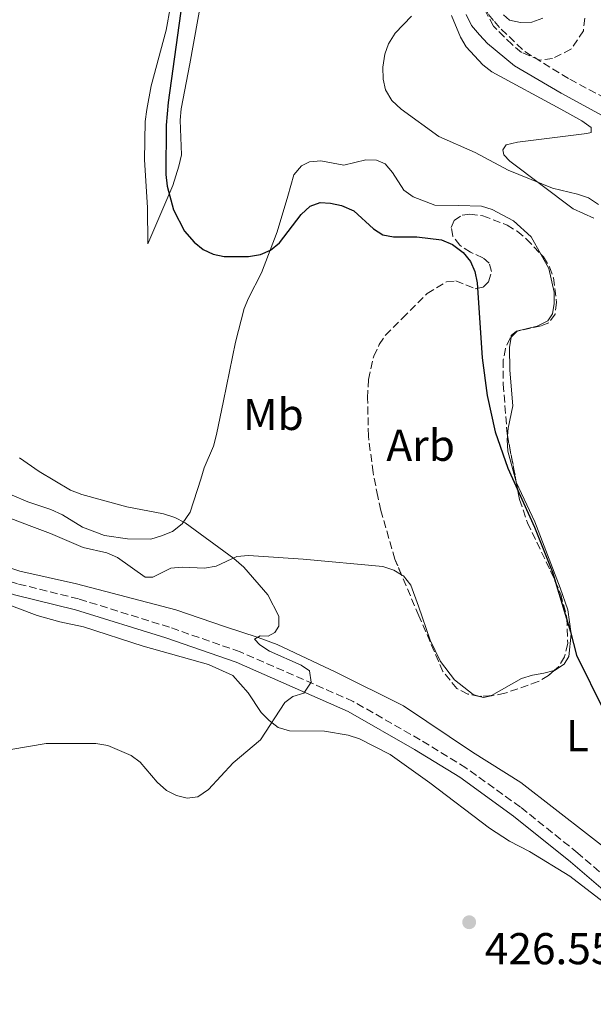
# Model space of a CAD drawing. Units: metres. Extents: x 587214 to 590664, y 4710474 to 4712830.
# Drawn here: x 588450 to 588578, y 4711450 to 4711671 of the extents above; entities that cross this region are included whole.
import ezdxf
from ezdxf.enums import TextEntityAlignment as Align

# ---------------------------------------------------------------- set-up
doc = ezdxf.new("R2010")
doc.units = ezdxf.units.M
doc.header["$MEASUREMENT"] = 0
doc.linetypes.add('DGN Style 3', pattern=[2.435890702152634, 1.739921930109024, -0.6959687720436097])
for name, color, linetype, lineweight in [('Camino', 7, 'DGN Style 3', 0), ('Cota de punto acotado terreno', 7, 'Continuous', 0), ('Curva de nivel directora', 30, 'Continuous', 30), ('Curva de nivel intermedia', 30, 'Continuous', 0), ('Etiqueta de uso rústico', 92, 'Continuous', 0), ('Etiqueta de zona arbolada', 92, 'Continuous', 0), ('Línea de cambio de uso (parcela vista)', 92, 'Continuous', 0), ('Margen derecho', 7, 'Continuous', 0), ('Punto acotado terreno (símbolo)', 7, 'Continuous', 0), ('Zona arbolada', 92, 'DGN Style 3', 0)]:
    doc.layers.add(name, color=color, linetype=linetype, lineweight=lineweight)
doc.styles.add('Style-Arial', font='arial.ttf')

# ---------------------------------------------------------------- blocks, each defined once
blk = doc.blocks.new('5PATER')
at = {"layer": 'Punto acotado terreno (símbolo)', "linetype": 'Continuous', "lineweight": 0}
h = blk.add_hatch(color=51, dxfattribs=at)
edge = h.paths.add_edge_path()
edge.add_ellipse((0, 0), major_axis=(-0.1095731443231308, -0.1110710700762829), ratio=0.9994222409660317, start_angle=0, end_angle=360)

msp = doc.modelspace()

# ---------------------------------------------------------------- linework, layer by layer
at = {"layer": 'Camino', "color": 7, "linetype": 'DGN Style 3', "lineweight": 0}
for points in [[(588538.4799999997, 4711738.51, 425.5700000000071), (588539.9599999995, 4711736.810000001, 425.5700000000071), (588541.5399999997, 4711734.180000001, 425.6600000000035), (588542.920000001, 4711731.520000001, 425.2200000000013), (588543.9699999993, 4711728.949999999, 424.7899999999936), (588545.9400000008, 4711723.890000002, 424.6999999999971), (588547.1900000002, 4711718.240000002, 424.2599999999948), (588547.9300000002, 4711712.91, 424), (588549.9400000017, 4711690.86, 422.3500000000059), (588551.6999999986, 4711680.400000001, 421.3899999999995), (588552.2799999998, 4711678.37, 421.0399999999937), (588553.9699999974, 4711673.890000001, 420.9600000000063), (588554.8500000002, 4711672.130000002, 420.8699999999953), (588556.199999998, 4711670.52, 420.6900000000024), (588557.729999999, 4711668.83, 420.429999999993), (588563.0599999977, 4711663.77, 419.7400000000054), (588573.1499999973, 4711657.550000002, 419.0399999999937), (588591.8200000002, 4711647.570000002, 417.0399999999935)], [(588630.5399999979, 4711448.310000001, 426.9799999999959), (588625.9200000024, 4711450.290000002, 426.800000000003), (588617.9800000007, 4711454.630000004, 426.5399999999936), (588602.9200000024, 4711463.939999999, 426.9799999999959), (588594.9400000004, 4711468.350000001, 426.7200000000012), (588585.3200000002, 4711474.730000001, 427.0599999999978), (588574.949999999, 4711483.710000002, 427.5899999999965), (588562.0499999997, 4711494.040000001, 428.0200000000042), (588549.8199999988, 4711502.83, 428.8899999999994), (588539.5100000001, 4711509.170000001, 429.8500000000058), (588524.4699999974, 4711517.780000002, 430.2899999999936), (588499.079999998, 4711528.91, 431.4199999999984), (588483.1900000003, 4711534.430000001, 432.3800000000048), (588462.7800000008, 4711540.810000002, 432.5500000000029), (588449.039999999, 4711544.200000001, 433.4199999999983), (588428.7199999989, 4711550.779999999, 435.509999999995), (588423.4100000004, 4711553.760000001, 436.4700000000012), (588417.7300000008, 4711558.590000001, 437.429999999993), (588406.87, 4711569.060000001, 439.3699999999953)]]:
    msp.add_polyline3d(points, dxfattribs=at)
at = {"layer": 'Curva de nivel directora', "color": 30, "linetype": 'Continuous', "lineweight": 30, "elevation": 425, "flags": 128}
for points in [[(588489.2000000007, 4711697.78), (588482.8899999985, 4711652.33), (588482.4500000004, 4711647.260000001), (588482.3900000001, 4711636.17), (588482.6699999995, 4711633.520000001), (588484.1, 4711628.220000002), (588486.5999999989, 4711623.440000001), (588488.7600000004, 4711620.980000001), (588490.7799999987, 4711619.340000001), (588493.0199999984, 4711618.230000002), (588495.5099999984, 4711617.77), (588500.9299999987, 4711617.710000002), (588503.6299999988, 4711618.160000001), (588505.9099999986, 4711619.180000001), (588507.9299999992, 4711620.78), (588512.7999999997, 4711627.190000001), (588514.7899999992, 4711629.03), (588517.089999999, 4711629.870000001), (588519.4000000003, 4711629.760000002), (588521.8399999988, 4711629.210000002), (588524.6199999994, 4711627.970000001), (588529.0199999983, 4711623.95), (588531.1599999995, 4711622.610000002), (588533.5099999988, 4711622.15)], [(588533.5099999988, 4711622.15), (588538.7799999992, 4711622.140000002), (588544.3400000003, 4711621.470000001), (588546.7900000003, 4711620.460000001), (588549.1699999984, 4711618.640000002), (588550.8400000003, 4711616.650000002), (588551.8300000004, 4711614.350000001), (588552.3099999988, 4711611.800000002), (588553.48, 4711594.970000001), (588554.6099999989, 4711586.500000002), (588556.4100000004, 4711578.310000001), (588559.1999999998, 4711570.2), (588565.2100000002, 4711556.920000001), (588569.2400000002, 4711546.850000001), (588573.3399999996, 4711533.420000001), (588574.6299999993, 4711528.15), (588580.89, 4711515.600000001)]]:
    msp.add_lwpolyline(points, dxfattribs=at)
at = {"layer": 'Curva de nivel intermedia', "color": 30, "linetype": 'Continuous', "lineweight": 0, "flags": 128}
for points, elevation in [([(588537.540000001, 4711671.720000001), (588533.910000001, 4711667.909999999), (588532.4400000003, 4711665.550000001), (588531.610000001, 4711663.189999999), (588531.1300000005, 4711660.31), (588531.230000001, 4711657.619999998), (588531.7600000007, 4711655.180000001), (588533.16, 4711652.779999999), (588535.260000001, 4711650.859999999), (588543.7000000011, 4711644.690000001), (588551.8900000008, 4711641.08), (588559.2800000003, 4711637.119999999), (588569.2300000014, 4711633.099999999), (588574.8600000017, 4711631.779999999), (588577.3400000005, 4711630.890000001), (588579.6200000005, 4711629.42)], 420.0000000000001), ([(588567.1000000013, 4711671.310000001), (588564.6300000013, 4711670.42), (588562.0600000009, 4711670.320000002), (588559.6100000012, 4711670.810000001), (588558.2200000009, 4711672.029999998)], 420.0000000000001), ([(588449.4900000005, 4711572.5), (588453.8700000015, 4711569.42), (588460.9200000013, 4711565.259999999), (588463.4700000016, 4711564.230000001), (588473.6300000004, 4711561.470000001), (588481.8600000005, 4711559.890000001), (588484.3900000006, 4711559.08), (588486.7500000009, 4711557.88), (588497.6500000019, 4711549.869999999), (588499.8800000004, 4711547.909999999), (588505.2699999994, 4711541.76), (588507.7900000007, 4711536.9), (588507.7599999994, 4711534.679999999), (588506.9000000011, 4711533.239999999), (588505.3299999997, 4711532.439999999), (588503.5500000005, 4711532.52), (588502.3300000002, 4711531.730000001), (588503.5199999993, 4711530.52), (588505.7000000008, 4711529.09), (588512.7599999995, 4711525.91), (588514.6200000015, 4711524.649999999), (588515.0400000017, 4711522.100000001), (588513.4099999999, 4711519.599999998), (588510.910000001, 4711518.850000001), (588509.0900000016, 4711517.529999998), (588503.6199999999, 4711509.140000001), (588497.510000001, 4711504.01), (588491.9900000002, 4711497.98), (588489.5499999993, 4711496.369999998), (588487.2000000002, 4711496.050000001), (588484.7700000006, 4711496.640000001), (588482.5100000009, 4711497.73), (588480.4200000009, 4711499.67), (588476.63, 4711504.100000001), (588474.5600000003, 4711505.65), (588469.3700000001, 4711507.880000002), (588466.6600000011, 4711508.319999999), (588455.4500000017, 4711508.3), (588447.5500000003, 4711506.980000001)], 430)]:
    msp.add_lwpolyline(points, dxfattribs=dict(at, elevation=elevation))
at = {"layer": 'Línea de cambio de uso (parcela vista)', "color": 92, "linetype": 'Continuous', "lineweight": 0, "extrusion": (0.1143594392930496, 0.1324822539144256, 0.9845660826182938), "elevation": 691922.1035885707, "flags": 128}
msp.add_lwpolyline([(2633137.279834965, -3890069.02674386), (2633136.428045237, -3890069.419857008), (2633135.438701611, -3890070.838035549)], dxfattribs=at)
at = {"layer": 'Línea de cambio de uso (parcela vista)', "color": 92, "linetype": 'Continuous', "lineweight": 0}
for points in [[(588491.5199999996, 4711681.869999999, 424.9199999999983), (588487.79, 4711661.050000001, 424.9199999999983), (588485.79, 4711650.949999999, 425.3500000000058), (588485.6200000001, 4711648.34, 425.2599999999948), (588485.8899999997, 4711640.59, 425.6999999999971), (588485.2800000003, 4711638.07, 425.6999999999971), (588483.9699999997, 4711633.710000001, 426.4799999999959), (588478.3200000003, 4711620.560000001, 427.6999999999971)], [(588478.3200000003, 4711620.560000001, 427.6999999999971), (588478.2300000004, 4711628.74, 427.7899999999936), (588477.6100000005, 4711639.449999999, 427.6199999999953), (588477.7000000002, 4711648.07, 427.6999999999971), (588478.1299999999, 4711650.77, 427.4400000000023), (588479.0800000001, 4711656.09, 427.2700000000041), (588482.4699999997, 4711668.630000001, 426.3999999999942), (588483.4299999997, 4711674.02, 426.4799999999959)], [(588546.5499999998, 4711671.890000001, 420.2100000000065), (588548.5599999996, 4711667.01, 420.3899999999995), (588549.8700000001, 4711664.84, 420.4799999999959), (588553.6100000005, 4711660.84, 420.3899999999995), (588555.6200000001, 4711659.27, 420.3899999999995), (588571.1200000001, 4711650.83, 418.1300000000047), (588575.8300000001, 4711648.220000001, 417.7799999999988), (588577.9199999999, 4711646.75, 417.7799999999988), (588577.9199999999, 4711645.609999999, 417.8600000000006), (588576.9600000001, 4711645.350000001, 417.8600000000006), (588561.3799999999, 4711643.430000001, 420.3000000000029), (588558.8499999996, 4711642.810000001, 420.6499999999942), (588558.0700000003, 4711641.680000001, 421.0899999999965), (588558.3300000001, 4711640.550000001, 421.2599999999948), (588559.6399999997, 4711639.16, 421.5200000000041), (588573.9199999999, 4711628.460000001, 421.9600000000065), (588578.54, 4711626.369999999, 421.8699999999953)], [(588566.6301999995, 4711618.276000001, 422.3899999999995), (588564.4400000004, 4711622.180000001, 422.3899999999995), (588560.5199999996, 4711625.75, 422.3899999999995), (588555.7199999997, 4711628.27, 422.1300000000047), (588553.29, 4711629.050000001, 422.2200000000012), (588548.1500000004, 4711629.230000001, 423.179999999993), (588542.8399999999, 4711629.310000001, 423.3500000000058), (588537.9600000001, 4711631.130000001, 423.0899999999965), (588535.8700000001, 4711632.609999999, 422.9100000000035), (588533.3399999999, 4711636.619999999, 422.8300000000018), (588531.6900000004, 4711638.529999999, 423.0899999999965), (588529.6799999997, 4711639.4, 423.179999999993), (588527.3300000001, 4711639.49, 423.2599999999948), (588522.3700000001, 4711638.26, 423.3500000000058), (588517.2300000004, 4711639.220000001, 423.6100000000006), (588514.6200000001, 4711639.039999999, 423.9600000000065), (588512.8799999999, 4711638.08, 423.9600000000065), (588511.1399999997, 4711636.08, 424.2200000000012), (588509.75, 4711631.289999999, 424.3099999999977), (588507.4000000004, 4711623.279999999, 425.9600000000065), (588503.8399999999, 4711614.050000001, 426.6600000000035), (588500.9699999997, 4711608.380000001, 427.6199999999953), (588500.0099999999, 4711606.029999999, 427.7899999999936), (588498.0099999999, 4711598.460000001, 427.7899999999936), (588495.3200000003, 4711585.310000001, 428.570000000007), (588493.7599999999, 4711577.730000001, 428.4900000000052), (588493.0700000003, 4711575.119999999, 428.8399999999965), (588490.9800000004, 4711570.24, 429.2700000000041), (588490.2000000002, 4711567.720000001, 429.6199999999953), (588487.8499999996, 4711560.310000001, 429.9700000000012), (588486.0199999996, 4711557.699999999, 430.4900000000052), (588483.8499999996, 4711555.960000001, 430.75), (588481.4100000003, 4711555, 430.5800000000018), (588478.9699999997, 4711554.210000001, 430.9199999999983), (588473.75, 4711554.300000001, 431.2700000000041), (588468.6100000005, 4711555.08, 431.3600000000006), (588463.6500000004, 4711556.9, 431.5299999999989), (588459.1200000001, 4711559.689999999, 431.9700000000012), (588456.5099999999, 4711560.9, 432.0599999999977), (588451.3700000001, 4711562.640000001, 432.4100000000035), (588444.2300000004, 4711565.600000001, 432.2299999999959)], [(588559.9393999996, 4711599.559400001, 424.6600000000035), (588560.0099999999, 4711599.980000001, 424.6600000000035), (588561.1399999997, 4711600.939999999, 424.4799999999959), (588565.8399999999, 4711602.07, 424.1300000000047), (588568.1900000004, 4711603.289999999, 423.5200000000041), (588569.2400000002, 4711604.859999999, 423.179999999993), (588569.6699999999, 4711607.210000001, 422.7400000000052), (588569.6699999999, 4711609.74, 422.4799999999959), (588568.4400000004, 4711615.050000001, 422.3899999999995), (588566.6301999995, 4711618.276000001, 422.3899999999995)], [(588559.1610000003, 4711577.4672, 425.8699999999953), (588559.3300000001, 4711579.17, 425.8699999999953), (588560.3700000001, 4711584.220000001, 425.4400000000023), (588559.6699999999, 4711592.230000001, 424.8300000000018), (588559.5700000003, 4711597.359999999, 424.6600000000035), (588559.9393999996, 4711599.559400001, 424.6600000000035)], [(588561.1305999998, 4711567.018999999, 425.7848999999987), (588561.0700000003, 4711567.15, 425.7899999999936), (588559.2400000002, 4711574.029999999, 425.9600000000065), (588559.0700000003, 4711576.550000001, 425.8699999999953), (588559.1610000003, 4711577.4672, 425.8699999999953)], [(588569.6350999996, 4711524.728800001, 427.4521999999997), (588569.7199999997, 4711524.75, 427.4400000000023), (588571.9000000004, 4711526.15, 427.0899999999965), (588572.9400000004, 4711527.890000001, 426.8300000000018), (588573.4600000001, 4711532.939999999, 425.9600000000065), (588572.6699999999, 4711538.34, 425.6100000000006), (588571.0199999996, 4711543.300000001, 425.0899999999965), (588565.2599999999, 4711558.100000001, 425.4400000000023), (588561.1305999998, 4711567.018999999, 425.7848999999987)], [(588446.5800000001, 4711559.24, 434.7599999999948), (588451.6299999999, 4711557.33, 434.0599999999977), (588456.4199999999, 4711555.5, 434.0599999999977), (588463.8300000001, 4711552.369999999, 433.2799999999989), (588469.1399999997, 4711551.16, 432.8399999999965), (588471.4900000002, 4711550.119999999, 432.75), (588477.7599999999, 4711545.680000001, 432.1399999999995), (588479.4199999999, 4711545.680000001, 431.8800000000047), (588483.5099999999, 4711547.680000001, 431.7100000000065), (588486.0300000003, 4711547.949999999, 431.4499999999971), (588491.0800000001, 4711547.689999999, 431.3600000000006), (588493.6900000004, 4711548.130000001, 431.0099999999948), (588498.3099999996, 4711550.310000001, 430.8399999999965), (588500.9199999999, 4711550.57, 430.8399999999965), (588513.2000000002, 4711549.710000001, 430.8399999999965), (588531.1299999999, 4711548.060000001, 430.2299999999959), (588533.5700000003, 4711547.279999999, 429.8800000000047), (588535.3103, 4711546.2422, 429.8081999999995)], [(588625.5928999997, 4711452.895500001, 427.0099999999948), (588625.4100000003, 4711452.869999999, 427.0099999999948), (588623.2300000004, 4711453.480000001, 427.0099999999948), (588620.8799999999, 4711454.779999999, 427.0099999999948), (588606.5899999999, 4711464.439999999, 426.6600000000035), (588593, 4711475.57, 426.75), (588562.1600000003, 4711499.58, 427.8800000000047), (588551.2699999996, 4711506.369999999, 429.4400000000023), (588535.7699999996, 4711516.810000001, 430.2299999999959), (588520.6100000005, 4711524.369999999, 429.8800000000047), (588507.3700000001, 4711530.550000001, 430.320000000007), (588503.1100000005, 4711532.109999999, 430.6600000000035), (588495.5300000003, 4711534.630000001, 431.3600000000006), (588484.6399999997, 4711538.369999999, 431.4499999999971), (588462.2599999999, 4711544.189999999, 432.75), (588449.5499999998, 4711547.050000001, 434.0599999999977), (588440.0599999996, 4711550.180000001, 434.7599999999948)], [(588535.3103, 4711546.2422, 429.8081999999995), (588535.75, 4711545.980000001, 429.7899999999936), (588537.4100000003, 4711543.890000001, 429.5299999999989), (588539.1500000004, 4711539.189999999, 429.2700000000041), (588541.7699999996, 4711531.529999999, 429.5299999999989), (588544.1200000001, 4711526.74, 429.7899999999936), (588547.2599999999, 4711522.65, 429.7899999999936), (588551.4400000004, 4711519.34, 429.6199999999953), (588552.8923000004, 4711518.913600001, 429.508799999996)], [(588443.6299999999, 4711540.74, 433.6600000000035), (588453.4299999997, 4711537.050000001, 433.4799999999959), (588458.54, 4711535.640000001, 433.2200000000012), (588463.8799999999, 4711534.550000001, 432.6999999999971), (588477.2699999996, 4711530.210000001, 432.0899999999965), (588491.9600000001, 4711526.08, 431.9199999999983), (588497.4100000003, 4711523.58, 431.8300000000018), (588500.8899999997, 4711519.67, 431.7400000000052), (588503.8300000001, 4711515.310000001, 431.3899999999995), (588505.5800000001, 4711513.470000001, 431.4799999999959), (588507.6399999997, 4711511.939999999, 431.4799999999959), (588510.1500000004, 4711511.180000001, 431.3899999999995), (588518.0300000003, 4711511.08, 430.6999999999971), (588523.3399999999, 4711510.210000001, 430.0899999999965), (588525.8700000001, 4711509.34, 430), (588532.75, 4711505.859999999, 429.4799999999959), (588541.7199999997, 4711499.51, 429.0399999999936), (588555.1299999999, 4711489.33, 428.3500000000058), (588559.5800000001, 4711486.380000001, 428.3500000000058), (588564.1100000005, 4711484.029999999, 428.1699999999983), (588573.1600000003, 4711478.550000001, 427.2100000000065), (588582.5700000003, 4711471.24, 426.7799999999989)], [(588555.4512999998, 4711519.060500001, 429.1918000000006), (588555.5300000003, 4711519.08, 429.179999999993), (588562.3200000003, 4711522.92, 428.0500000000029), (588564.7599999999, 4711523.699999999, 427.6999999999971), (588567.2800000003, 4711524.140000001, 427.7899999999936), (588569.6350999996, 4711524.728800001, 427.4521999999997)]]:
    msp.add_polyline3d(points, dxfattribs=at)
at = {"layer": 'Margen derecho', "color": 7, "linetype": 'Continuous', "lineweight": 0}
for points in [[(588549.859999999, 4711672.090000001, 420.9600000000063), (588551.0799999973, 4711669.660000001, 420.8699999999953), (588552.8200000006, 4711667.570000002, 420.6900000000024), (588554.649999999, 4711665.570000002, 420.429999999993), (588560.7499999988, 4711660.609999999, 419.7400000000054), (588571.1999999983, 4711654.430000001, 419.0399999999937), (588589.670000002, 4711644.430000001, 417.0399999999935)], [(588624.8099999991, 4711448.01, 426.800000000003), (588616.7100000011, 4711452.449999999, 426.5399999999936), (588601.6399999993, 4711461.750000002, 426.9799999999959), (588593.6299999984, 4711466.190000001, 426.7200000000012), (588583.7800000003, 4711472.710000001, 427.0599999999978), (588573.3299999984, 4711481.760000001, 427.5899999999965), (588560.5199999987, 4711492.029999999, 428.0200000000042), (588548.4100000006, 4711500.730000001, 428.8899999999994), (588538.2199999982, 4711506.990000002, 429.8500000000058), (588523.3299999975, 4711515.51, 430.2899999999936), (588498.1599999993, 4711526.560000001, 431.4199999999984), (588482.3900000001, 4711532.03, 432.3800000000048), (588462.1000000014, 4711538.369999999, 432.5500000000029), (588448.3399999995, 4711541.76, 433.4199999999983), (588427.6999999997, 4711548.45, 435.509999999995), (588421.9499999986, 4711551.670000001, 436.4700000000012), (588416.0299999998, 4711556.720000003, 437.429999999993), (588405.0700000008, 4711567.279999999, 439.3699999999953)]]:
    msp.add_polyline3d(points, dxfattribs=at)
at = {"layer": 'Zona arbolada', "color": 92, "linetype": 'DGN Style 3', "lineweight": 0, "extrusion": (-0.002092401507560055, 0.01109962908112208, 0.9999362080103874), "elevation": 51493.63836828877, "flags": 128}
msp.add_lwpolyline([(588558.7688929753, 4711296.135854957), (588560.7387399756, 4711285.687011278)], dxfattribs=at)
at = {"layer": 'Zona arbolada', "color": 92, "linetype": 'DGN Style 3', "lineweight": 0, "extrusion": (0.2294138944974306, 0.01316955885471209, 0.9732398613554083), "elevation": 197492.6732792929, "flags": 128}
msp.add_lwpolyline([(4670044.482853222, -834560.2052727067), (4670044.482853222, -834557.5715818275)], dxfattribs=at)
at = {"layer": 'Zona arbolada', "color": 92, "linetype": 'DGN Style 3', "lineweight": 0}
for points in [[(588576.54, 4711671.27, 425.0399999999936), (588576.2000000002, 4711668.480000001, 425.0399999999936), (588573.4100000003, 4711664.300000001, 425.0399999999936), (588569.2300000004, 4711662.210000001, 425.0399999999936), (588566.4500000002, 4711661.859999999, 425.0399999999936), (588562.2699999996, 4711663.600000001, 425.0399999999936), (588560.1799999997, 4711665.34, 425.7400000000052), (588555.9900000002, 4711669.51, 426.7799999999989), (588553.2000000002, 4711674.730000001, 427.4799999999959)], [(588576.54, 4711671.27, 425.0399999999936), (588576.2000000002, 4711668.480000001, 425.0399999999936), (588573.4100000003, 4711664.300000001, 425.0399999999936), (588569.2300000004, 4711662.210000001, 425.0399999999936), (588566.4500000002, 4711661.859999999, 425.0399999999936), (588562.2699999996, 4711663.600000001, 425.0399999999936), (588560.1799999997, 4711665.34, 425.7400000000052), (588555.9900000002, 4711669.51, 426.7799999999989), (588553.2000000002, 4711674.730000001, 427.4799999999959)], [(588535.3103, 4711546.2422, 432.929999999993), (588533.8300000001, 4711549.720000001, 432.929999999993), (588530.6900000004, 4711560.689999999, 432.929999999993), (588529.9900000002, 4711563.82, 433.1000000000058), (588528.9400000004, 4711569.220000001, 433.4499999999971), (588527.8899999997, 4711577.4, 433.9700000000012), (588527.7100000001, 4711585.939999999, 433.9700000000012), (588527.8899999997, 4711590.119999999, 433.8000000000029), (588529.0999999996, 4711595.34, 433.8000000000029), (588530.3200000003, 4711597.949999999, 433.8000000000029), (588531.7100000001, 4711600.039999999, 433.8000000000029), (588535.54, 4711603.880000001, 433.1000000000058), (588541.1100000005, 4711609.449999999, 431.3600000000006), (588545.4600000001, 4711612.07, 430.6600000000035), (588547.5499999998, 4711612.24, 430.4900000000052), (588551.9000000004, 4711610.51, 430.3099999999977), (588553.6500000004, 4711610.859999999, 430.1399999999995), (588554.8600000005, 4711612.08, 430.3099999999977), (588555.5599999996, 4711614.34, 429.9700000000012), (588555.04, 4711616.26, 429.6199999999953), (588553.6399999997, 4711617.470000001, 429.6199999999953), (588550.8600000005, 4711618.689999999, 429.6199999999953), (588548.4199999999, 4711620.26, 429.6199999999953), (588546.8499999996, 4711622.34, 429.6199999999953), (588546.5, 4711624.26, 429.6199999999953), (588547.1900000004, 4711625.83, 429.6199999999953), (588548.9299999997, 4711627.050000001, 429.6199999999953), (588550.6799999997, 4711627.220000001, 429.4400000000023), (588553.6399999997, 4711626.880000001, 428.75), (588559.04, 4711624.789999999, 427.8800000000047), (588561.2999999998, 4711623.4, 427.6999999999971), (588563.3899999997, 4711621.66, 427.3500000000058), (588566.6301999995, 4711618.276000001, 426.6140000000014)], [(588566.6301999995, 4711618.276000001, 426.6140000000014), (588567.2199999997, 4711617.66, 426.4799999999959), (588568.6200000001, 4711615.390000001, 426.4799999999959), (588569.4900000002, 4711612.960000001, 426.6600000000035), (588570.1900000004, 4711607.380000001, 426.8300000000018), (588569.8499999996, 4711604.77, 427.179999999993), (588568.4500000002, 4711602.850000001, 427.5299999999989), (588566.7100000001, 4711602.16, 427.5299999999989), (588561.3099999996, 4711600.930000001, 428.3999999999942), (588559.9393999996, 4711599.559400001, 428.7075000000041)], [(588559.9393999996, 4711599.559400001, 428.7075000000041), (588559.75, 4711599.369999999, 428.75), (588558.7100000001, 4711597.100000001, 428.570000000007), (588558.1799999997, 4711594.49, 428.570000000007), (588558.1900000004, 4711589.09, 428.570000000007), (588559.0700000003, 4711577.949999999, 428.3999999999942), (588559.1610000003, 4711577.4672, 428.4054999999935)], [(588561.1305999998, 4711567.018999999, 428.5255999999936), (588561.8600000005, 4711563.15, 428.570000000007), (588563.6100000005, 4711557.92, 428.3999999999942), (588568.8399999999, 4711547.130000001, 428.3999999999942), (588571.0999999996, 4711541.91, 428.75), (588572.5, 4711536.51, 429.1000000000058), (588572.6799999997, 4711530.76, 430.1399999999995), (588571.9800000004, 4711527.800000001, 430.1399999999995), (588570.5899999999, 4711525.539999999, 430.3099999999977), (588569.6350999996, 4711524.728800001, 430.6058000000049)], [(588552.8923000004, 4711518.913600001, 433.4352999999974), (588552.8300000001, 4711518.91, 433.4499999999971), (588550.2199999997, 4711519.430000001, 433.8000000000029), (588547.7800000003, 4711520.65, 433.8000000000029), (588544.6500000004, 4711524.470000001, 433.8000000000029), (588539.2400000002, 4711537.01, 432.929999999993), (588535.3103, 4711546.2422, 432.929999999993)], [(588569.6350999996, 4711524.728800001, 430.6058000000049), (588568.3300000001, 4711523.619999999, 431.0099999999948), (588566.0700000003, 4711522.220000001, 431.3600000000006), (588558.5800000001, 4711519.609999999, 432.3999999999942), (588555.79, 4711519.08, 432.75), (588555.4512999998, 4711519.060500001, 432.8301000000066)]]:
    msp.add_polyline3d(points, dxfattribs=at)
msp.add_polyline3d([(588569.4900000002, 4711612.960000001, 426.6600000000035), (588570.1900000004, 4711607.380000001, 426.8300000000018), (588569.8499999996, 4711604.77, 427.179999999993), (588568.4500000002, 4711602.850000001, 427.5299999999989), (588566.7100000001, 4711602.16, 427.5299999999989), (588561.3099999996, 4711600.930000001, 428.3999999999942), (588559.75, 4711599.369999999, 428.75), (588558.7100000001, 4711597.100000001, 428.570000000007), (588558.1799999997, 4711594.49, 428.570000000007), (588558.1900000004, 4711589.09, 428.570000000007), (588559.0700000003, 4711577.949999999, 428.3999999999942), (588561.8600000005, 4711563.15, 428.570000000007), (588563.6100000005, 4711557.92, 428.3999999999942), (588568.8399999999, 4711547.130000001, 428.3999999999942), (588571.0999999996, 4711541.91, 428.75), (588572.5, 4711536.51, 429.1000000000058), (588572.6799999997, 4711530.76, 430.1399999999995), (588571.9800000004, 4711527.800000001, 430.1399999999995), (588570.5899999999, 4711525.539999999, 430.3099999999977), (588568.3300000001, 4711523.619999999, 431.0099999999948), (588566.0700000003, 4711522.220000001, 431.3600000000006), (588558.5800000001, 4711519.609999999, 432.3999999999942), (588555.79, 4711519.08, 432.75), (588552.8300000001, 4711518.91, 433.4499999999971), (588550.2199999997, 4711519.430000001, 433.8000000000029), (588547.7800000003, 4711520.65, 433.8000000000029), (588544.6500000004, 4711524.470000001, 433.8000000000029), (588539.2400000002, 4711537.01, 432.929999999993), (588533.8300000001, 4711549.720000001, 432.929999999993), (588530.6900000004, 4711560.689999999, 432.929999999993), (588529.9900000002, 4711563.82, 433.1000000000058), (588528.9400000004, 4711569.220000001, 433.4499999999971), (588527.8899999997, 4711577.4, 433.9700000000012), (588527.7100000001, 4711585.939999999, 433.9700000000012), (588527.8899999997, 4711590.119999999, 433.8000000000029), (588529.0999999996, 4711595.34, 433.8000000000029), (588530.3200000003, 4711597.949999999, 433.8000000000029), (588531.7100000001, 4711600.039999999, 433.8000000000029), (588535.54, 4711603.880000001, 433.1000000000058), (588541.1100000005, 4711609.449999999, 431.3600000000006), (588545.4600000001, 4711612.07, 430.6600000000035), (588547.5499999998, 4711612.24, 430.4900000000052), (588551.9000000004, 4711610.51, 430.3099999999977), (588553.6500000004, 4711610.859999999, 430.1399999999995), (588554.8600000005, 4711612.08, 430.3099999999977), (588555.5599999996, 4711614.34, 429.9700000000012), (588555.04, 4711616.26, 429.6199999999953), (588553.6399999997, 4711617.470000001, 429.6199999999953), (588550.8600000005, 4711618.689999999, 429.6199999999953), (588548.4199999999, 4711620.26, 429.6199999999953), (588546.8499999996, 4711622.34, 429.6199999999953), (588546.5, 4711624.26, 429.6199999999953), (588547.1900000004, 4711625.83, 429.6199999999953), (588548.9299999997, 4711627.050000001, 429.6199999999953), (588550.6799999997, 4711627.220000001, 429.4400000000023), (588553.6399999997, 4711626.880000001, 428.75), (588559.04, 4711624.789999999, 427.8800000000047), (588561.2999999998, 4711623.4, 427.6999999999971), (588563.3899999997, 4711621.66, 427.3500000000058), (588567.2199999997, 4711617.66, 426.4799999999959), (588568.6200000001, 4711615.390000001, 426.4799999999959)], close=True, dxfattribs=at)

# ---------------------------------------------------------------- block references
at = {"layer": 'Punto acotado terreno (símbolo)', "color": 7, "linetype": 'Continuous', "lineweight": 0, "xscale": 10, "yscale": 10, "zscale": 10}
msp.add_blockref('5PATER', (588550.5399999986, 4711468.16, 426.5500000000029), dxfattribs=at)

# ---------------------------------------------------------------- texts
at = {"layer": 'Cota de punto acotado terreno', "color": 7, "linetype": 'Continuous', "lineweight": 0, "style": 'Style-Arial'}
msp.add_text('426.55', height=7.000000000000002, dxfattribs=at).set_placement((588554.0399999992, 4711458.720000001, 426.5500000000029))
at = {"layer": 'Etiqueta de uso rústico', "color": 92, "linetype": 'Continuous', "lineweight": 0, "style": 'Style-Arial'}
for s, p in [('Mb', (588506.5302462439, 4711582.260009999, 428.3099999999977)), ('L', (588574.8714203801, 4711510.080010002, 426.1300000000047))]:
    msp.add_text(s, height=7.000000000000002, dxfattribs=at).set_placement(p, align=Align.MIDDLE_CENTER)
at = {"layer": 'Etiqueta de zona arbolada', "color": 92, "linetype": 'Continuous', "lineweight": 0, "style": 'Style-Arial'}
msp.add_text('Arb', height=7.000000000000002, dxfattribs=at).set_placement((588539.6335080871, 4711575.320010003, 427.1699999999983), align=Align.MIDDLE_CENTER)

doc.saveas('drawing.dxf')
